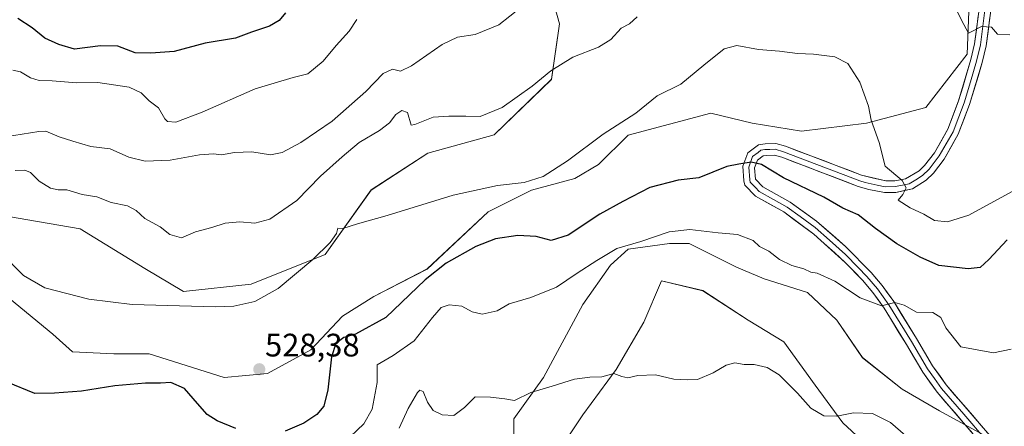
# Model space of a CAD drawing. Units: metres. Extents: x 614652 to 618114, y 4706244 to 4708614.
# Drawn here: x 617019 to 617322, y 4706912 to 4707038 of the extents above; entities that cross this region are included whole.
import ezdxf
from ezdxf.enums import TextEntityAlignment as Align

# ---------------------------------------------------------------- set-up
doc = ezdxf.new("R2010")
doc.units = ezdxf.units.M
doc.header["$MEASUREMENT"] = 0
for name, color, linetype, lineweight in [('Carátula', 7, 'Continuous', 5), ('Cultivos herbáceos CxS', 92, 'Continuous', 0), ('Curva de nivel maestra', 36, 'Continuous', 30), ('Curva de nivel normal', 36, 'Continuous', 0), ('Layer 0', 7, 'Continuous', 0), ('Matorral CxS', 135, 'Continuous', 0), ('Punto de cota en terreno', 7, 'Continuous', 0), ('Rótulo de punto de cota en terreno', 19, 'Continuous', 0)]:
    doc.layers.add(name, color=color, linetype=linetype, lineweight=lineweight)
doc.styles.add('Arial', font='txt', dxfattribs={"height": 0.2})

# ---------------------------------------------------------------- blocks, each defined once
blk = doc.blocks.new('*U153')
at = {"layer": 'Matorral CxS', "color": 135, "linetype": 'Continuous', "lineweight": 0}
blk.add_polyline3d([(617179.1241, 4707059.0045, 541.1231), (617185.4539, 4707036.4175, 536.4427), (617182.9577, 4707019.3707, 533.8575), (617165.3515, 4707002.3229, 532.1708), (617144.9055, 4706996.6407, 532.3052), (617127.4113, 4706985.2757, 530.9927), (617113.2137, 4706965.3873, 529.1014), (617090.4961, 4706956.2957, 530.3828), (617069.5939, 4706954.0225, 530.3528), (617057.6693, 4706961.1031, 531.4514), (617037.7905, 4706973.3431, 532.6787), (617012.0451, 4706977.7107, 531.3093)], dxfattribs=at)
blk = doc.blocks.new('*U154')
at = {"layer": 'Matorral CxS', "color": 135, "linetype": 'Continuous', "lineweight": 0}
for points in [[(617015.9625, 4706951.8381, 529.0591), (617029.3167, 4706940.9117, 528.3124), (617035.3869, 4706935.4483, 527.6468), (617048.1343, 4706934.8411, 526.9833), (617059.0607, 4706934.8411, 526.9022), (617082.1275, 4706927.5567, 528.4461), (617095.4819, 4706928.7707, 528.2741), (617108.8367, 4706936.0549, 526.5764), (617118.5491, 4706946.3743, 525.9227), (617128.2615, 4706952.4445, 526.1097), (617144.6513, 4706960.9427, 524.1716), (617163.4691, 4706978.5463, 527.1588), (617176.8237, 4706985.2237, 529.0077), (617190.1783, 4706988.8657, 528.6413), (617197.4627, 4706993.1149, 527.324), (617206.5681, 4707002.2203, 528.5564), (617232.0631, 4707008.8975, 527.6362), (617244.8103, 4707005.8623, 526.9878), (617259.9859, 4707003.4343, 527.4097), (617280.0177, 4707005.8623, 529.9508), (617298.2283, 4707010.7185, 532.9459), (617310.9759, 4707027.1083, 534.0818), (617311.5833, 4707042.8909, 535.3949)], [(617315.8305, 4706909.9519, 515.3951), (617302.4761, 4706917.2363, 516.2343), (617290.9429, 4706923.9137, 516.3952), (617278.8025, 4706933.6261, 516.3586), (617270.9115, 4706945.1595, 517.6657), (617261.8063, 4706953.6579, 518.5397), (617248.4519, 4706957.9073, 518.492), (617239.9537, 4706961.5493, 518.3379), (617225.3853, 4706968.8337, 519.0248), (617219.3151, 4706968.8337, 519.0669), (617206.5675, 4706967.0125, 519.2649), (617201.1043, 4706962.1563, 518.7554), (617192.6059, 4706950.0159, 517.5594), (617180.4651, 4706927.5559, 515.0497), (617171.3595, 4706914.8085, 513.7168), (617171.3595, 4706905.0961, 512.8908)], [(617184.1069, 4706903.2749, 511.952), (617192.6053, 4706916.0223, 513.3454), (617202.9249, 4706929.9839, 514.9051), (617211.4235, 4706944.5525, 516.3385), (617216.8867, 4706957.3001, 517.9485), (617229.6341, 4706954.2651, 517.6485), (617243.5955, 4706945.1595, 516.7967), (617254.5217, 4706938.4823, 516.6391), (617264.2339, 4706925.1277, 515.6551), (617272.7321, 4706913.5941, 514.6645), (617282.4443, 4706904.4887, 514.2848)]]:
    blk.add_polyline3d(points, dxfattribs=at)
blk = doc.blocks.new('*U156')
at = {"layer": 'Cultivos herbáceos CxS', "color": 92, "linetype": 'Continuous', "lineweight": 0}
for points in [[(617282.4443, 4706904.4887, 514.2848), (617272.7321, 4706913.5941, 514.6645), (617264.2339, 4706925.1277, 515.6551), (617254.5217, 4706938.4823, 516.6391), (617243.5955, 4706945.1595, 516.7967), (617229.6341, 4706954.2651, 517.6485), (617216.8867, 4706957.3001, 517.9485), (617211.4235, 4706944.5525, 516.3385), (617202.9249, 4706929.9839, 514.9051), (617192.6053, 4706916.0223, 513.3454), (617184.1069, 4706903.2749, 511.952)], [(617171.3595, 4706905.0961, 512.8908), (617171.3595, 4706914.8085, 513.7168), (617180.4651, 4706927.5559, 515.0497), (617192.6059, 4706950.0159, 517.5594), (617201.1043, 4706962.1563, 518.7554), (617206.5675, 4706967.0125, 519.2649), (617219.3151, 4706968.8337, 519.0669), (617225.3853, 4706968.8337, 519.0248), (617239.9537, 4706961.5493, 518.3379), (617248.4519, 4706957.9073, 518.492), (617261.8063, 4706953.6579, 518.5397), (617270.9115, 4706945.1595, 517.6657), (617278.8025, 4706933.6261, 516.3586), (617290.9429, 4706923.9137, 516.3952), (617302.4761, 4706917.2363, 516.2343), (617315.8305, 4706909.9519, 515.3951)]]:
    blk.add_polyline3d(points, dxfattribs=at)
blk = doc.blocks.new('*U163')
at = {"layer": 'Cultivos herbáceos CxS', "color": 92, "linetype": 'Continuous', "lineweight": 0}
for points in [[(617012.0451, 4706977.7107, 531.3093), (617037.7905, 4706973.3431, 532.6787), (617057.6693, 4706961.1031, 531.4514), (617069.5939, 4706954.0225, 530.3528), (617090.4961, 4706956.2957, 530.3828), (617113.2137, 4706965.3873, 529.1014), (617127.4113, 4706985.2757, 530.9927), (617144.9055, 4706996.6407, 532.3052), (617165.3515, 4707002.3229, 532.1708), (617182.9577, 4707019.3707, 533.8575), (617185.4539, 4707036.4175, 536.4427), (617179.1241, 4707059.0045, 541.1231)], [(617311.5833, 4707042.8909, 535.3949), (617310.9759, 4707027.1083, 534.0818), (617298.2283, 4707010.7185, 532.9459), (617280.0177, 4707005.8623, 529.9508), (617259.9859, 4707003.4343, 527.4097), (617244.8103, 4707005.8623, 526.9878), (617232.0631, 4707008.8975, 527.6362), (617206.5681, 4707002.2203, 528.5564), (617197.4627, 4706993.1149, 527.324), (617190.1783, 4706988.8657, 528.6413), (617176.8237, 4706985.2237, 529.0077), (617163.4691, 4706978.5463, 527.1588), (617144.6513, 4706960.9427, 524.1716), (617128.2615, 4706952.4445, 526.1097), (617118.5491, 4706946.3743, 525.9227), (617108.8367, 4706936.0549, 526.5764), (617095.4819, 4706928.7707, 528.2741), (617082.1275, 4706927.5567, 528.4461), (617059.0607, 4706934.8411, 526.9022), (617048.1343, 4706934.8411, 526.9833), (617035.3869, 4706935.4483, 527.6468), (617029.3167, 4706940.9117, 528.3124), (617015.9625, 4706951.8381, 529.0591)]]:
    blk.add_polyline3d(points, dxfattribs=at)
blk = doc.blocks.new('*U205')
at = {"layer": 'Curva de nivel normal', "color": 36, "linetype": 'Continuous', "lineweight": 0}
blk.add_polyline3d([(617324.58, 4706936.21, 520), (617319.08, 4706935.12, 520), (617309.02, 4706936.93, 520), (617304.46, 4706942.78, 520), (617302.89, 4706946.01, 520), (617300.44, 4706947.55, 520), (617295.43, 4706947.63, 520), (617291.58, 4706949.83, 520), (617288.74, 4706950.57, 520), (617284.6, 4706949.6, 520), (617278.06, 4706952.1, 520), (617270.29, 4706957.18, 520), (617264.79, 4706959.68, 520), (617262.85, 4706959.96, 520), (617260.65, 4706961.04, 520), (617257.02, 4706962, 520), (617253.18, 4706963.82, 520), (617249.96, 4706966.46, 520), (617247.03, 4706967.92, 520), (617245.07, 4706969.7, 520), (617240.31, 4706971.57, 520), (617234.28, 4706972.06, 520), (617225.62, 4706973.15, 520), (617219.18, 4706972.41, 520), (617210.48, 4706969.37, 520), (617203.13, 4706967.27, 520), (617196.96, 4706963.56, 520), (617190.83, 4706959.68, 520), (617184.54, 4706955.34, 520), (617176.61, 4706952.17, 520), (617169.89, 4706950.2, 520), (617166.21, 4706948.1, 520), (617161.58, 4706946.99, 520), (617158.48, 4706947.71, 520), (617155.38, 4706949.54, 520), (617151.47, 4706949.95, 520), (617149.03, 4706949.03, 520), (617146.3, 4706946.02, 520), (617140.63, 4706938.81, 520), (617134.2, 4706934.25, 520), (617129.28, 4706931.41, 520), (617129.24, 4706925.99, 520), (617127.77, 4706917.81, 520), (617125.17, 4706913.22, 520), (617118.87, 4706907.32, 520)], dxfattribs=at)
blk = doc.blocks.new('*U206')
at = {"layer": 'Curva de nivel normal', "color": 36, "linetype": 'Continuous', "lineweight": 0}
blk.add_polyline3d([(617013.18, 4706966.24, 530), (617020.37, 4706958.92, 530), (617026.94, 4706955.16, 530), (617040.45, 4706951.66, 530), (617053.78, 4706950, 530), (617079.38, 4706949.26, 530), (617085.13, 4706949.51, 530), (617091.6, 4706950.94, 530), (617098.8, 4706954.96, 530), (617109.48, 4706963.85, 530), (617114.8, 4706969.11, 530), (617116.75, 4706971.87, 530), (617117.17, 4706973.47, 530), (617118.66, 4706973.42, 530), (617123.19, 4706974.88, 530), (617132.36, 4706977.46, 530), (617152.7, 4706983.71, 530), (617166.36, 4706986.68, 530), (617174.54, 4706987.57, 530), (617180.41, 4706989.46, 530), (617187.87, 4706994.29, 530), (617198.84, 4707002.48, 530), (617208.97, 4707008.9, 530), (617215.51, 4707014.24, 530), (617222.82, 4707017.86, 530), (617229.87, 4707023.71, 530), (617236.15, 4707028.72, 530), (617240.02, 4707029.82, 530), (617246.73, 4707028.54, 530), (617253.19, 4707028, 530), (617258.73, 4707027.31, 530), (617263.69, 4707027.12, 530), (617270.2, 4707026.34, 530), (617274.23, 4707024.21, 530), (617277.9, 4707018.46, 530), (617280.57, 4707011.12, 530), (617281.43, 4707006.74, 530), (617283.86, 4706999.86, 530), (617285.75, 4706992.58, 530), (617290.95, 4706988.24, 530), (617292.2, 4706985.91, 530), (617291.22, 4706983.91, 530), (617289.75, 4706982.17, 530), (617293.49, 4706979.81, 530), (617297.67, 4706977.84, 530), (617300.97, 4706975.93, 530), (617305, 4706975.52, 530), (617311.53, 4706977.49, 530), (617324.85, 4706984.8, 530)], dxfattribs=at)
blk = doc.blocks.new('*U210')
at = {"layer": 'Curva de nivel normal', "color": 36, "linetype": 'Continuous', "lineweight": 0}
blk.add_polyline3d([(617136.03, 4706911.92, 515), (617138.77, 4706917.92, 515), (617141.65, 4706922.92, 515), (617142.36, 4706923.6, 515), (617143.41, 4706923.2, 515), (617144.75, 4706919.9, 515), (617146.47, 4706917.36, 515), (617149.24, 4706916.05, 515), (617152.9, 4706915.83, 515), (617156.16, 4706918.26, 515), (617159.44, 4706921.6, 515), (617164.2, 4706921.43, 515), (617168.57, 4706920.95, 515), (617171.59, 4706920.45, 515), (617176.6, 4706922.89, 515), (617183.17, 4706924.88, 515), (617190.03, 4706927.05, 515), (617194.76, 4706927.66, 515), (617198.46, 4706927.69, 515), (617202.18, 4706928.75, 515), (617204.59, 4706927.82, 515), (617206.5, 4706927.45, 515), (617209.57, 4706928.14, 515), (617215.02, 4706928.3, 515), (617220.69, 4706927.02, 515), (617224.76, 4706926.76, 515), (617227.97, 4706926.87, 515), (617232.76, 4706928.97, 515), (617236.74, 4706931.36, 515), (617239.46, 4706932, 515), (617242.31, 4706931.51, 515), (617245.38, 4706931.49, 515), (617249.44, 4706930.64, 515), (617253.12, 4706928.35, 515), (617258.79, 4706922.69, 515), (617262.9, 4706918.04, 515), (617266.89, 4706915.72, 515), (617270.82, 4706915.62, 515), (617276.02, 4706916.59, 515), (617281.9, 4706916.46, 515), (617287.39, 4706913.62, 515), (617294.4, 4706907.62, 515)], dxfattribs=at)
blk = doc.blocks.new('*U215')
at = {"layer": 'Curva de nivel normal', "color": 36, "linetype": 'Continuous', "lineweight": 0}
blk.add_polyline3d([(617173.55, 4707041.52, 540), (617166.79, 4707036.19, 540), (617159.45, 4707033.22, 540), (617154.05, 4707032.37, 540), (617149.24, 4707030.14, 540), (617139.82, 4707023.5, 540), (617136.5, 4707021.93, 540), (617134.01, 4707022.5, 540), (617131.09, 4707021.17, 540), (617125.76, 4707015.62, 540), (617115.36, 4707006.5, 540), (617105.78, 4706999.96, 540), (617100.02, 4706996.78, 540), (617096.36, 4706996.1, 540), (617090.68, 4706997.03, 540), (617085.28, 4706996.81, 540), (617081.36, 4706996.09, 540), (617078.81, 4706996.45, 540), (617074.49, 4706996.16, 540), (617065.5, 4706994.43, 540), (617057.78, 4706994.17, 540), (617052.72, 4706995.39, 540), (617047.03, 4706998.01, 540), (617041.03, 4706998.68, 540), (617035.54, 4707000.28, 540), (617031.32, 4707001.69, 540), (617027.16, 4707003.42, 540), (617025.03, 4707003.35, 540), (617014.78, 4707001.66, 540)], dxfattribs=at)
blk = doc.blocks.new('*U216')
at = {"layer": 'Curva de nivel normal', "color": 36, "linetype": 'Continuous', "lineweight": 0}
for points in [[(617017.77, 4706991.28, 535), (617020.74, 4706991.42, 535), (617022.46, 4706990.62, 535), (617025.14, 4706987.96, 535), (617028.68, 4706985.84, 535), (617031.03, 4706985.33, 535), (617033.63, 4706985.32, 535), (617038.44, 4706983.92, 535), (617042.96, 4706983.2, 535), (617047.36, 4706981.4, 535), (617052.36, 4706980.45, 535), (617055.03, 4706978.94, 535), (617057.71, 4706976.47, 535), (617062.42, 4706973.98, 535), (617065.38, 4706971.59, 535), (617069.03, 4706970.52, 535), (617073.3, 4706972.41, 535), (617078.35, 4706973.71, 535), (617082.49, 4706975.04, 535), (617086.97, 4706975.52, 535), (617091.57, 4706975.01, 535), (617096.17, 4706976.26, 535), (617104.47, 4706982.02, 535), (617111.8, 4706989.52, 535), (617118.47, 4706995.46, 535), (617123.68, 4706999.89, 535), (617130.02, 4707003.58, 535), (617133.03, 4707005.96, 535), (617134.99, 4707008.55, 535), (617136.89, 4707009.76, 535), (617138.61, 4707009.2, 535), (617139.72, 4707005.21, 535), (617140.85, 4707005.48, 535), (617146.51, 4707007.72, 535), (617151.36, 4707008, 535), (617156.6, 4707008.07, 535), (617160.98, 4707007.91, 535), (617167.79, 4707010.73, 535), (617176.99, 4707017.22, 535), (617182.75, 4707022, 535), (617189.51, 4707026.19, 535), (617197.45, 4707029.28, 535), (617201.23, 4707031.61, 535), (617204.45, 4707035.16, 535), (617207, 4707036.5, 535), (617209.34, 4707038.64, 535)], [(617306.89, 4707042.39, 535), (617309.26, 4707037.59, 535), (617311.4, 4707033.57, 535), (617315.4, 4707035.62, 535), (617318.54, 4707035.42, 535), (617320.33, 4707033.33, 535), (617324.19, 4707033.08, 535)]]:
    blk.add_polyline3d(points, dxfattribs=at)
blk = doc.blocks.new('*U217')
at = {"layer": 'Curva de nivel maestra', "color": 36, "linetype": 'Continuous', "lineweight": 30}
blk.add_polyline3d([(617101.08, 4707039.82, 550), (617099.08, 4707037.54, 550), (617096.15, 4707035.74, 550), (617090.52, 4707033.87, 550), (617085.66, 4707032.02, 550), (617076.28, 4707030.48, 550), (617066.77, 4707027.93, 550), (617059.59, 4707027.43, 550), (617054.7, 4707027.58, 550), (617049.36, 4707029.6, 550), (617044.02, 4707029.66, 550), (617036.05, 4707028.63, 550), (617031.16, 4707030.05, 550), (617026.94, 4707032.09, 550), (617023, 4707035.24, 550), (617018.54, 4707038.11, 550)], dxfattribs=at)
blk = doc.blocks.new('*U218')
at = {"layer": 'Curva de nivel maestra', "color": 36, "linetype": 'Continuous', "lineweight": 30}
for points in [[(617323.35, 4706969.97, 525), (617317.69, 4706963.85, 525), (617315.02, 4706961.38, 525), (617311.33, 4706960.95, 525), (617302.32, 4706962, 525), (617296.58, 4706964.59, 525), (617289.33, 4706968.68, 525), (617282.74, 4706973.41, 525), (617277.39, 4706977.62, 525), (617272.74, 4706979.7, 525), (617266.88, 4706983.04, 525), (617254.45, 4706989.05, 525), (617247.63, 4706993.09, 525), (617244.52, 4706993.81, 525), (617240.64, 4706993.22, 525), (617236.94, 4706992.48, 525), (617228.34, 4706988.98, 525), (617222.03, 4706988.26, 525), (617213.24, 4706986.08, 525), (617204.9, 4706981.76, 525), (617197.85, 4706977.88, 525), (617188.13, 4706971.32, 525), (617182.86, 4706969.7, 525), (617178.26, 4706970.97, 525), (617172.59, 4706971.24, 525), (617165.7, 4706970.19, 525), (617159.7, 4706967.84, 525), (617150.53, 4706962.76, 525), (617144.04, 4706957.59, 525), (617131.93, 4706945.98, 525), (617122.62, 4706940.9, 525), (617118.96, 4706939.88, 525), (617116.51, 4706937.98, 525), (617115.24, 4706933.92, 525), (617114.11, 4706923.68, 525), (617112.87, 4706918.69, 525), (617110.7, 4706916.12, 525), (617106.7, 4706913.48, 525), (617100.96, 4706911.03, 525)], [(617085.69, 4706911.81, 525), (617079.95, 4706914.15, 525), (617076.93, 4706916.15, 525), (617073.91, 4706919.47, 525), (617069.93, 4706924.16, 525), (617065.72, 4706925.94, 525), (617062.52, 4706925.74, 525), (617057.87, 4706925.76, 525), (617048.44, 4706925, 525), (617038.22, 4706923.27, 525), (617029.85, 4706922.68, 525), (617023.84, 4706922.62, 525), (617015.29, 4706926.05, 525)]]:
    blk.add_polyline3d(points, dxfattribs=at)
blk = doc.blocks.new('5PATER')
at = {"layer": 'Carátula', "linetype": 'Continuous', "lineweight": 5}
h = blk.add_hatch(color=250, dxfattribs=at)
edge = h.paths.add_edge_path()
edge.add_ellipse((0, 0.01), major_axis=(-1.33, -1.34), ratio=0.999422, start_angle=0, end_angle=360)

msp = doc.modelspace()

# ---------------------------------------------------------------- linework, layer by layer
at = {"layer": 'Cultivos herbáceos CxS', "color": 92, "linetype": 'Continuous', "lineweight": 0}
for points in [[(617254.57, 4707127.27, 544.79), (617219.53, 4707102.33, 544.69), (617194.26, 4707100.87, 545.31), (617162.37, 4707090.11, 546.94), (617104.7, 4707067.67, 550.94), (617095.61, 4707050.62, 550.12), (617106.4, 4707043.81, 549.09), (617125.71, 4707047.78, 545.59), (617147.29, 4707060.77, 544.91), (617159.35, 4707069.71, 544.86), (617169.37, 4707066.42, 543.21), (617172.73, 4707065.32, 542.86), (617179.12, 4707059, 541.12), (617185.45, 4707036.42, 536.44), (617182.96, 4707019.37, 533.86), (617165.35, 4707002.32, 532.17), (617144.91, 4706996.64, 532.31), (617127.41, 4706985.28, 530.99), (617113.21, 4706965.39, 529.1), (617090.5, 4706956.3, 530.38), (617069.59, 4706954.02, 530.35), (617057.67, 4706961.1, 531.45), (617037.79, 4706973.34, 532.68), (617012.05, 4706977.71, 531.31)], [(617311.58, 4707042.89, 535.39), (617310.98, 4707027.11, 534.08), (617298.23, 4707010.72, 532.95), (617280.02, 4707005.86, 529.95), (617259.99, 4707003.43, 527.41), (617244.81, 4707005.86, 526.99), (617232.06, 4707008.9, 527.64), (617206.57, 4707002.22, 528.56), (617197.46, 4706993.11, 527.32), (617190.18, 4706988.87, 528.64), (617176.82, 4706985.22, 529.01), (617163.47, 4706978.55, 527.16), (617144.65, 4706960.94, 524.17), (617128.26, 4706952.44, 526.11), (617118.55, 4706946.37, 525.92), (617108.84, 4706936.05, 526.58), (617095.48, 4706928.77, 528.27), (617082.13, 4706927.56, 528.45), (617059.06, 4706934.84, 526.9), (617048.13, 4706934.84, 526.98), (617035.39, 4706935.45, 527.65), (617029.32, 4706940.91, 528.31), (617015.96, 4706951.84, 529.06)], [(617315.83, 4706909.95, 515.4), (617302.48, 4706917.24, 516.23), (617290.94, 4706923.91, 516.4), (617278.8, 4706933.63, 516.36), (617270.91, 4706945.16, 517.67), (617261.81, 4706953.66, 518.54), (617248.45, 4706957.91, 518.49), (617239.95, 4706961.55, 518.34), (617225.39, 4706968.83, 519.02), (617219.32, 4706968.83, 519.07), (617206.57, 4706967.01, 519.26), (617201.1, 4706962.16, 518.76), (617192.61, 4706950.02, 517.56), (617180.47, 4706927.56, 515.05), (617171.36, 4706914.81, 513.72), (617171.36, 4706905.1, 512.89)], [(617184.11, 4706903.27, 511.95), (617192.61, 4706916.02, 513.35), (617202.92, 4706929.98, 514.91), (617211.42, 4706944.55, 516.34), (617216.89, 4706957.3, 517.95), (617229.63, 4706954.27, 517.65), (617243.6, 4706945.16, 516.8), (617254.52, 4706938.48, 516.64), (617264.23, 4706925.13, 515.66), (617272.73, 4706913.59, 514.66), (617282.44, 4706904.49, 514.28)]]:
    msp.add_polyline3d(points, dxfattribs=at)
at = {"layer": 'Curva de nivel normal', "color": 36, "linetype": 'Continuous', "lineweight": 0}
msp.add_polyline3d([(617123.03, 4707037.78, 545), (617120.6, 4707034.18, 545), (617116.64, 4707029.8, 545), (617112.66, 4707025, 545), (617107.94, 4707021.1, 545), (617103.42, 4707019.98, 545), (617091.7, 4707016.48, 545), (617075.33, 4707009.21, 545), (617067.27, 4707006.17, 545), (617064.68, 4707006.37, 545), (617063.86, 4707007.23, 545), (617061.91, 4707010.62, 545), (617059.03, 4707012.79, 545), (617056.6, 4707015.16, 545), (617052.84, 4707016.91, 545), (617043.21, 4707018.37, 545), (617036.7, 4707018.25, 545), (617029.2, 4707018.9, 545), (617025.18, 4707019.02, 545), (617022.47, 4707019.84, 545), (617019.38, 4707021.7, 545), (617017.05, 4707022.19, 545)], dxfattribs=at)
at = {"layer": 'Layer 0', "linetype": 'Continuous', "lineweight": 0}
for points in [[(617315, 4707043.29), (617313.32, 4707030.31), (617312.16, 4707025.46), (617308.37, 4707012.76), (617305.02, 4707003.97), (617300.92, 4706996.77), (617297.9, 4706992.84), (617296.2, 4706991.16), (617292.02, 4706988.76), (617288.69, 4706988.13), (617285.92, 4706988.08), (617278.47, 4706989.85), (617255.03, 4706998.78), (617252.11, 4706999.61), (617248.76, 4706999.55), (617246.73, 4706999.23), (617243.42, 4706996.7), (617241.89, 4706992.6), (617242.26, 4706988.09), (617242.57, 4706986.79), (617245.83, 4706983.35), (617254.56, 4706978.52), (617263.76, 4706971.68), (617273.47, 4706962.98), (617278.74, 4706957.47), (617282, 4706953.67), (617285.4, 4706948.92), (617292.28, 4706937.68), (617297.32, 4706929.19), (617301.73, 4706923.02), (617315.34, 4706907.2)], [(617316.79, 4707043.11), (617315.95, 4707036.62), (617315.1, 4707029.99), (617313.9, 4707024.99), (617312.01, 4707018.64), (617310.08, 4707012.18), (617308.4, 4707007.79), (617306.65, 4707003.2), (617302.42, 4706995.77), (617299.26, 4706991.65), (617297.3, 4706989.72), (617295.19, 4706988.42), (617293.1, 4706987.22), (617290.54, 4706986.65), (617288.87, 4706986.33), (617285.73, 4706986.28), (617283.31, 4706986.75), (617279.58, 4706987.63), (617277.94, 4706988.13), (617254.47, 4706997.07), (617251.88, 4706997.81), (617250.2, 4706997.78), (617248.7, 4706997.72), (617247.47, 4706997.52), (617246.58, 4706996.85), (617244.93, 4706995.59), (617243.72, 4706992.35), (617244.04, 4706988.38), (617244.2, 4706987.73), (617245.83, 4706986.01), (617246.95, 4706984.79), (617251.31, 4706982.38), (617255.54, 4706980.04), (617259.56, 4706977.1), (617264.16, 4706973.68), (617268.65, 4706969.8), (617273.51, 4706965.45), (617277.44, 4706961.44), (617280.08, 4706958.68), (617283.42, 4706954.79), (617286.9, 4706949.92), (617293.82, 4706938.61), (617296.31, 4706934.42), (617298.83, 4706930.18), (617300.94, 4706927.22), (617303.15, 4706924.13), (617309.95, 4706916.22), (617316.68, 4706908.41)], [(617318.01, 4706909.62), (617304.56, 4706925.24), (617300.34, 4706931.16), (617295.36, 4706939.54), (617288.4, 4706950.91), (617284.83, 4706955.9), (617281.41, 4706959.89), (617273.54, 4706967.91), (617264.56, 4706975.68), (617256.52, 4706981.56), (617248.06, 4706986.23), (617245.82, 4706988.66), (617245.54, 4706992.09), (617246.43, 4706994.47), (617248.2, 4706995.81), (617249.08, 4706995.95), (617251.64, 4706996), (617253.9, 4706995.36), (617277.41, 4706986.4), (617280.69, 4706985.41), (617285.53, 4706984.47), (617289.05, 4706984.53), (617294.17, 4706985.67), (617298.4, 4706988.27), (617300.61, 4706990.46), (617303.92, 4706994.77), (617308.28, 4707002.43), (617311.78, 4707011.6), (617315.64, 4707024.52), (617316.87, 4707029.66), (617318.58, 4707042.92)]]:
    msp.add_lwpolyline(points, dxfattribs=at)
for points in [[(617312.62, 4706910.36, 515.65), (617309.9, 4706913.53, 515.9), (617307.17, 4706916.69, 516.23), (617304.45, 4706919.86, 516.55), (617301.73, 4706923.02, 516.91), (617299.53, 4706926.11, 517.16), (617297.32, 4706929.19, 517.66), (617294.8, 4706933.44, 517.83), (617292.28, 4706937.68, 518.61), (617289.99, 4706941.43, 518.95), (617287.69, 4706945.17, 519.46), (617285.4, 4706948.92, 519.78), (617283.7, 4706951.3, 520.01), (617282, 4706953.67, 520.5), (617280.37, 4706955.57, 520.6), (617278.74, 4706957.47, 520.82), (617276.11, 4706960.23, 521.16), (617273.47, 4706962.98, 521.54), (617270.23, 4706965.88, 521.79), (617267, 4706968.78, 522.13), (617263.76, 4706971.68, 522.15), (617260.69, 4706973.96, 522.43), (617257.63, 4706976.24, 522.54), (617254.56, 4706978.52, 522.9), (617250.2, 4706980.94, 523.15), (617245.83, 4706983.35, 523.53), (617242.57, 4706986.79, 523.91), (617242.26, 4706988.09, 524.21), (617241.89, 4706992.6, 524.82), (617243.42, 4706996.7, 525.27), (617246.73, 4706999.23, 525.7), (617248.76, 4706999.55, 525.93), (617252.11, 4706999.61, 526.13), (617255.03, 4706998.78, 526.12), (617258.94, 4706997.29, 526.43), (617262.84, 4706995.8, 526.72), (617266.75, 4706994.32, 526.9), (617270.66, 4706992.83, 527.3), (617274.56, 4706991.34, 527.71), (617278.47, 4706989.85, 528.09), (617282.2, 4706988.97, 528.58), (617285.92, 4706988.08, 529.18), (617288.69, 4706988.13, 529.53), (617292.02, 4706988.76, 529.96), (617296.2, 4706991.16, 530.78), (617297.9, 4706992.84, 531.07), (617300.92, 4706996.77, 531.39), (617302.97, 4707000.37, 531.89), (617305.02, 4707003.97, 532.21), (617306.7, 4707008.37, 532.33), (617308.37, 4707012.76, 533.05), (617309.63, 4707016.99, 533.43), (617310.9, 4707021.23, 533.62), (617312.16, 4707025.46, 534.07), (617313.32, 4707030.31, 534.63), (617313.88, 4707034.64, 534.97), (617314.44, 4707038.96, 535.24)], [(617318.01, 4707038.5, 535.4), (617317.44, 4707034.08, 534.85), (617316.87, 4707029.66, 534.44), (617316.26, 4707027.09, 534.26), (617315.64, 4707024.52, 534.04), (617314.35, 4707020.21, 533.59), (617313.07, 4707015.91, 533.16), (617311.78, 4707011.6, 532.91), (617310.03, 4707007.02, 532.58), (617308.28, 4707002.43, 532.17), (617306.1, 4706998.6, 531.87), (617303.92, 4706994.77, 531.54), (617302.27, 4706992.62, 531.19), (617300.61, 4706990.46, 531.05), (617298.4, 4706988.27, 530.68), (617294.17, 4706985.67, 530.24), (617291.61, 4706985.1, 529.89), (617289.05, 4706984.53, 529.57), (617285.53, 4706984.47, 529.09), (617280.69, 4706985.41, 528.26), (617277.41, 4706986.4, 527.64), (617273.49, 4706987.89, 527.24), (617269.57, 4706989.39, 527.08), (617265.66, 4706990.88, 526.67), (617261.74, 4706992.37, 526.21), (617257.82, 4706993.87, 526.13), (617253.9, 4706995.36, 525.81), (617251.64, 4706996, 525.61), (617249.08, 4706995.95, 525.35), (617248.2, 4706995.81, 525.25), (617246.43, 4706994.47, 524.91), (617245.54, 4706992.09, 524.63), (617245.82, 4706988.66, 524.18), (617248.06, 4706986.23, 523.88), (617252.29, 4706983.9, 523.45), (617256.52, 4706981.56, 523.15), (617260.54, 4706978.62, 522.76), (617264.56, 4706975.68, 522.62), (617267.55, 4706973.09, 522.4), (617270.55, 4706970.5, 522.22), (617273.54, 4706967.91, 521.95), (617276.16, 4706965.24, 521.68), (617278.79, 4706962.56, 521.42), (617281.41, 4706959.89, 521.08), (617283.12, 4706957.9, 520.94), (617284.83, 4706955.9, 520.75), (617286.62, 4706953.41, 520.28), (617288.4, 4706950.91, 520.12), (617290.72, 4706947.12, 519.55), (617293.04, 4706943.33, 519.11), (617295.36, 4706939.54, 518.65), (617297.85, 4706935.35, 518.1), (617300.34, 4706931.16, 517.55), (617302.45, 4706928.2, 517.22), (617304.56, 4706925.24, 516.93), (617307.25, 4706922.12, 516.63), (617309.94, 4706918.99, 516.16), (617312.63, 4706915.87, 515.89), (617315.32, 4706912.74, 515.61), (617318.01, 4706909.62, 515.43)]]:
    msp.add_polyline3d(points, dxfattribs=at)
at = {"layer": 'Matorral CxS', "color": 135, "linetype": 'Continuous', "lineweight": 0}
for points in [[(617254.57, 4707127.27, 544.79), (617219.53, 4707102.33, 544.69), (617194.26, 4707100.87, 545.31), (617162.37, 4707090.11, 546.94), (617104.7, 4707067.67, 550.94), (617095.61, 4707050.62, 550.12), (617106.4, 4707043.81, 549.09), (617125.71, 4707047.78, 545.59), (617147.29, 4707060.77, 544.91), (617159.35, 4707069.71, 544.86), (617169.37, 4707066.42, 543.21), (617172.73, 4707065.32, 542.86), (617179.12, 4707059, 541.12), (617185.45, 4707036.42, 536.44), (617182.96, 4707019.37, 533.86), (617165.35, 4707002.32, 532.17), (617144.91, 4706996.64, 532.31), (617127.41, 4706985.28, 530.99), (617113.21, 4706965.39, 529.1), (617090.5, 4706956.3, 530.38), (617069.59, 4706954.02, 530.35), (617057.67, 4706961.1, 531.45), (617037.79, 4706973.34, 532.68), (617012.05, 4706977.71, 531.31)], [(617311.58, 4707042.89, 535.39), (617310.98, 4707027.11, 534.08), (617298.23, 4707010.72, 532.95), (617280.02, 4707005.86, 529.95), (617259.99, 4707003.43, 527.41), (617244.81, 4707005.86, 526.99), (617232.06, 4707008.9, 527.64), (617206.57, 4707002.22, 528.56), (617197.46, 4706993.11, 527.32), (617190.18, 4706988.87, 528.64), (617176.82, 4706985.22, 529.01), (617163.47, 4706978.55, 527.16), (617144.65, 4706960.94, 524.17), (617128.26, 4706952.44, 526.11), (617118.55, 4706946.37, 525.92), (617108.84, 4706936.05, 526.58), (617095.48, 4706928.77, 528.27), (617082.13, 4706927.56, 528.45), (617059.06, 4706934.84, 526.9), (617048.13, 4706934.84, 526.98), (617035.39, 4706935.45, 527.65), (617029.32, 4706940.91, 528.31), (617015.96, 4706951.84, 529.06)], [(617315.83, 4706909.95, 515.4), (617302.48, 4706917.24, 516.23), (617290.94, 4706923.91, 516.4), (617278.8, 4706933.63, 516.36), (617270.91, 4706945.16, 517.67), (617261.81, 4706953.66, 518.54), (617248.45, 4706957.91, 518.49), (617239.95, 4706961.55, 518.34), (617225.39, 4706968.83, 519.02), (617219.32, 4706968.83, 519.07), (617206.57, 4706967.01, 519.26), (617201.1, 4706962.16, 518.76), (617192.61, 4706950.02, 517.56), (617180.47, 4706927.56, 515.05), (617171.36, 4706914.81, 513.72), (617171.36, 4706905.1, 512.89)], [(617184.11, 4706903.27, 511.95), (617192.61, 4706916.02, 513.35), (617202.92, 4706929.98, 514.91), (617211.42, 4706944.55, 516.34), (617216.89, 4706957.3, 517.95), (617229.63, 4706954.27, 517.65), (617243.6, 4706945.16, 516.8), (617254.52, 4706938.48, 516.64), (617264.23, 4706925.13, 515.66), (617272.73, 4706913.59, 514.66), (617282.44, 4706904.49, 514.28)]]:
    msp.add_polyline3d(points, dxfattribs=at)

# ---------------------------------------------------------------- block references
at = {"layer": 'Cultivos herbáceos CxS', "color": 92, "linetype": 'Continuous', "lineweight": 0}
for name in ['*U156', '*U163']:
    msp.add_blockref(name, (0, 0), dxfattribs=at)
at = {"layer": 'Curva de nivel maestra', "color": 36, "linetype": 'Continuous', "lineweight": 30}
for name in ['*U217', '*U218']:
    msp.add_blockref(name, (0, 0), dxfattribs=at)
at = {"layer": 'Curva de nivel normal', "color": 36, "linetype": 'Continuous', "lineweight": 0}
for name in ['*U215', '*U206', '*U216', '*U210', '*U205']:
    msp.add_blockref(name, (0, 0), dxfattribs=at)
at = {"layer": 'Matorral CxS', "color": 135, "linetype": 'Continuous', "lineweight": 0}
for name in ['*U154', '*U153']:
    msp.add_blockref(name, (0, 0), dxfattribs=at)
at = {"layer": 'Punto de cota en terreno', "linetype": 'Continuous', "lineweight": 0}
msp.add_blockref('5PATER', (617092.96, 4706930.05, 528.38), dxfattribs=at)

# ---------------------------------------------------------------- texts
at = {"layer": 'Rótulo de punto de cota en terreno', "color": 19, "linetype": 'Continuous', "lineweight": 0, "style": 'Arial'}
msp.add_text('528,38', height=7, dxfattribs=at).set_placement((617094.72, 4706931.81), align=Align.BOTTOM_LEFT)

doc.saveas('drawing.dxf')
